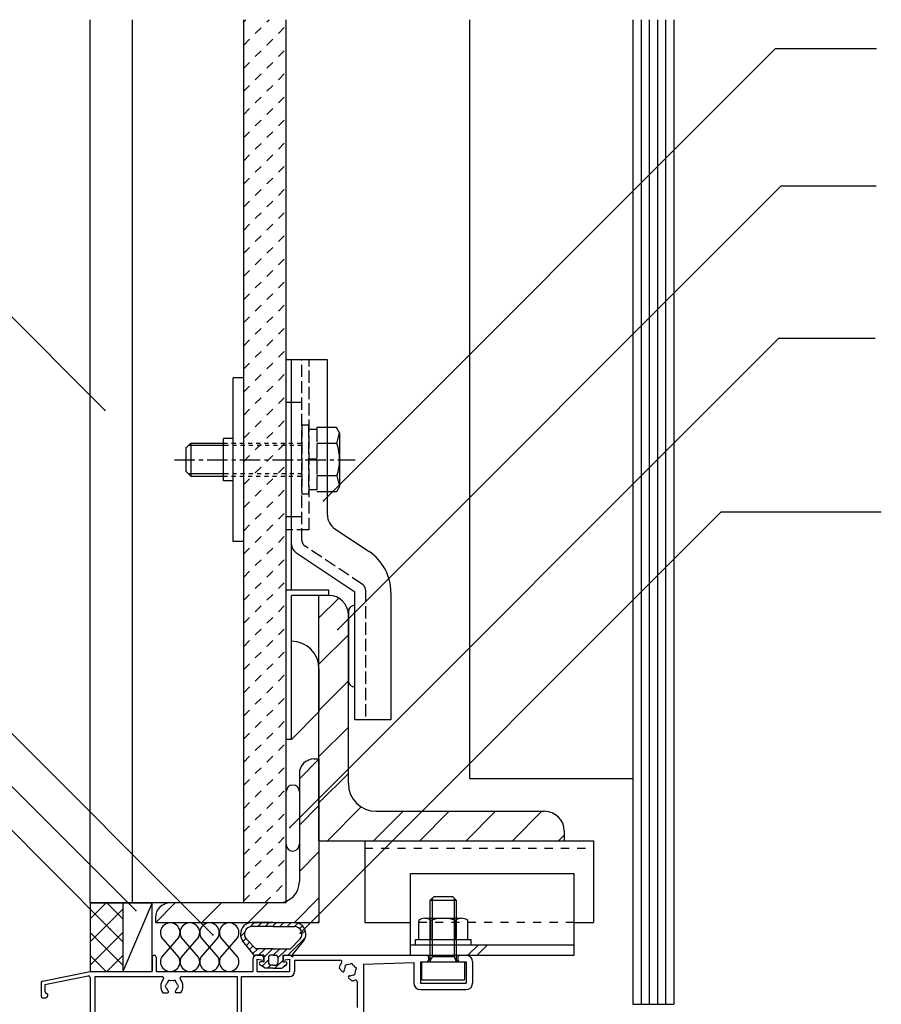
# Model space of a CAD drawing. Extents: x 949 to 5149, y 563 to 3523.
# Drawn here: x 1737 to 2000, y 2932 to 3233 of the extents above; entities that cross this region are included whole.
import ezdxf

# ---------------------------------------------------------------- set-up
doc = ezdxf.new("R2010")
doc.units = 0
doc.header["$MEASUREMENT"] = 0
for name, pattern in [('__21', [0]), ('CENTER1', [10, 6.25, -1.25, 1.25, -1.25]), ('DASHED1', [2.5, 1.25, -1.25]), ('DASHED2', [5, 2.5, -2.5]), ('DASHED3', [5, 3.75, -1.25])]:
    doc.linetypes.add(name, pattern=pattern)
for name, color, linetype in [('_0-0_メ__ス', 7, 'CONTINUOUS'), ('_0-2_金物', 7, 'CONTINUOUS'), ('_0-3_鋼材', 7, 'CONTINUOUS'), ('_0-4_その他資材', 7, 'CONTINUOUS'), ('_0-5_建具', 7, 'CONTINUOUS'), ('_0-9_部材名__寸法', 7, 'CONTINUOUS')]:
    doc.layers.add(name, color=color, linetype=linetype)

msp = doc.modelspace()

# ---------------------------------------------------------------- linework, layer by layer
at = {"layer": '_0-0_メ__ス', "color": 2, "linetype": 'Continuous'}
for p, q in [((1758.26, 2962.99), (1758.26, 3232.99)), ((1771.26, 2962.99), (1771.26, 3232.99)), ((1805.26, 2962.99), (1805.26, 3232.99)), ((1818.26, 2962.99), (1818.26, 3232.99)), ((1818.26, 2962.99), (1758.26, 2962.99))]:
    msp.add_line(p, q, dxfattribs=at)
at = {"layer": '_0-0_メ__ス', "color": 7, "linetype": 'Continuous'}
msp.add_line((1768.26, 2962.99), (1777.26, 2962.99), dxfattribs=at)
at = {"layer": '_0-2_金物', "color": 2, "linetype": 'Continuous'}
for p, q in [((1818.26, 3012.99), (1818.26, 3128.99)), ((1825.26, 3128.99), (1818.26, 3128.99)), ((1819.86, 3072.6), (1819.86, 3128.99)), ((1830.86, 3128.99), (1819.86, 3128.99)), ((1830.86, 3081.55), (1830.86, 3128.99)), ((1802.06, 3073.49), (1802.06, 3123.49)), ((1805.26, 3123.49), (1802.06, 3123.49)), ((1805.26, 3073.49), (1805.26, 3123.49)), ((1833.66, 3108.31), (1830.86, 3108.31)), ((1834.56, 3106.74), (1833.66, 3108.31)), ((1833.73, 3103.4), (1834.56, 3106.74)), ((1834.56, 3106.74), (1834.56, 3090.24)), ((1787.57, 3101.99), (1789.07, 3103.49)), ((1789.07, 3103.49), (1789.07, 3093.49)), ((1789.07, 3103.49), (1799.06, 3103.49)), ((1799.06, 3091.99), (1799.06, 3104.99)), ((1802.06, 3104.99), (1799.06, 3104.99)), ((1833.73, 3103.4), (1830.86, 3103.4)), ((1787.57, 3101.99), (1787.57, 3094.99)), ((1799.06, 3102.79), (1788.37, 3102.79)), ((1787.57, 3094.99), (1789.07, 3093.49)), ((1799.06, 3094.19), (1788.37, 3094.19)), ((1789.07, 3093.49), (1799.06, 3093.49)), ((1802.06, 3091.99), (1799.06, 3091.99)), ((1833.73, 3093.58), (1830.86, 3093.58)), ((1833.73, 3093.59), (1834.56, 3090.24)), ((1833.66, 3088.68), (1830.86, 3088.68)), ((1834.56, 3090.24), (1833.66, 3088.68)), ((1819.86, 3058.59), (1819.86, 3076.99)), ((1833.09, 3077.39), (1843.58, 3070.4)), ((1805.26, 3073.49), (1802.06, 3073.49)), ((1821.2, 3070.1), (1839.26, 3058.06)), ((1831.26, 3058.59), (1818.26, 3058.59)), ((1831.26, 3056.99), (1831.26, 3058.59)), ((1819.86, 3012.99), (1819.86, 3056.99)), ((1831.26, 3056.99), (1819.86, 3056.99)), ((1839.26, 3018.99), (1839.26, 3058.06)), ((1850.26, 3057.92), (1850.26, 3018.99)), ((1837.26, 3051.99), (1837.26, 3030.99)), ((1828.26, 3034.59), (1828.26, 3021.39)), ((1819.86, 3012.99), (1828.26, 3021.39)), ((1850.26, 3018.99), (1839.26, 3018.99)), ((1819.86, 3012.99), (1818.26, 3012.99))]:
    msp.add_line(p, q, dxfattribs=at)
at = {"layer": '_0-2_金物', "color": 2, "linetype": 'DASHED3'}
for p, q in [((1819.86, 3080.99), (1819.86, 3128.99)), ((1823.06, 3073.77), (1823.06, 3128.99)), ((1825.26, 3076.99), (1825.26, 3128.99)), ((1819.86, 3115.99), (1818.26, 3115.99)), ((1823.06, 3115.99), (1819.86, 3115.99)), ((1825.06, 3108.99), (1823.06, 3108.99)), ((1823.06, 3108.99), (1823.06, 3087.99)), ((1825.06, 3108.99), (1825.06, 3087.99)), ((1827.56, 3107.69), (1825.06, 3107.69)), ((1827.56, 3108.31), (1827.56, 3088.68)), ((1830.86, 3108.31), (1827.56, 3108.31)), ((1827.56, 3107.69), (1827.56, 3089.29)), ((1830.86, 3103.4), (1827.56, 3103.4)), ((1827.56, 3098.69), (1825.06, 3098.69)), ((1827.56, 3098.29), (1825.06, 3098.29)), ((1830.86, 3093.58), (1827.56, 3093.58)), ((1827.56, 3089.29), (1825.06, 3089.29)), ((1830.86, 3088.68), (1827.56, 3088.68)), ((1825.06, 3087.99), (1823.06, 3087.99)), ((1819.86, 3080.99), (1818.26, 3080.99)), ((1819.86, 3076.99), (1819.86, 3080.99)), ((1823.06, 3080.99), (1819.86, 3080.99)), ((1825.26, 3076.99), (1818.26, 3076.99)), ((1841.57, 3060.36), (1823.95, 3072.11)), ((1842.46, 3058.7), (1842.46, 3018.99))]:
    msp.add_line(p, q, dxfattribs=at)
at = {"layer": '_0-2_金物', "color": 2, "linetype": 'DASHED1'}
for p, q in [((1799.06, 3103.49), (1823.06, 3103.49)), ((1823.06, 3102.79), (1799.06, 3102.79)), ((1823.06, 3094.19), (1799.06, 3094.19)), ((1799.06, 3093.49), (1823.06, 3093.49))]:
    msp.add_line(p, q, dxfattribs=at)
at = {"layer": '_0-2_金物', "color": 2, "linetype": 'CENTER1'}
msp.add_line((1784.07, 3098.49), (1839.32, 3098.49), dxfattribs=at)
at = {"layer": '_0-2_金物', "color": 2, "linetype": 'Continuous'}
for centre, radius, start, end in [((1819.56, 3098.49), 15, 340.9029, 19.0965), ((1835.86, 3081.55), 5, 180, 236.3114), ((1822.86, 3072.6), 3, 180, 236.3099), ((1835.26, 3057.92), 15, 0, 56.3099), ((1839.26, 3051.99), 2, 90, 180), ((1819.86, 3034.59), 8.4, 0, 90), ((1839.26, 3030.99), 2, 180, 270)]:
    msp.add_arc(centre, radius, start, end, dxfattribs=at)
at = {"layer": '_0-2_金物', "color": 2, "linetype": 'DASHED3'}
for centre, start, end in [((1825.06, 3073.77), 180, 236.3099), ((1840.46, 3058.7), 0, 56.3099)]:
    msp.add_arc(centre, 2, start, end, dxfattribs=at)
at = {"layer": '_0-3_鋼材', "color": 3, "linetype": 'Continuous'}
for p, q in [((1828.26, 2981.99), (1828.26, 3056.99)), ((1831.26, 3056.99), (1828.26, 3056.99)), ((1837.26, 2999.49), (1837.26, 3050.99)), ((1826.76, 3006.99), (1828.26, 3006.99)), ((1828.26, 3006.99), (1828.26, 2956.99)), ((1822.26, 3002.49), (1822.26, 2969.49)), ((1845.76, 2990.99), (1897.26, 2990.99)), ((1903.26, 2984.99), (1903.26, 2981.99)), ((1828.26, 2981.99), (1903.26, 2981.99)), ((1815.76, 2962.99), (1782.76, 2962.99)), ((1778.26, 2958.49), (1778.26, 2956.99)), ((1778.26, 2956.99), (1828.26, 2956.99))]:
    msp.add_line(p, q, dxfattribs=at)
at = {"layer": '_0-3_鋼材', "color": 7, "linetype": 'Continuous'}
for p, q in [((1828.26, 3050.13), (1834.3, 3056.17)), ((1828.26, 3035.99), (1837.26, 3044.99)), ((1828.26, 3021.85), (1837.26, 3030.85)), ((1828.26, 3007.7), (1837.26, 3016.7)), ((1822.26, 3000.92), (1828.26, 3006.92)), ((1828.26, 2993.56), (1837.26, 3002.56)), ((1822.26, 2986.78), (1828.26, 2992.78)), ((1830.83, 2981.99), (1841.17, 2992.33)), ((1844.97, 2981.99), (1853.97, 2990.99)), ((1859.12, 2981.99), (1868.12, 2990.99)), ((1873.26, 2981.99), (1882.26, 2990.99)), ((1887.4, 2981.99), (1896.4, 2990.99)), ((1901.54, 2981.99), (1903.26, 2983.71)), ((1822.26, 2972.64), (1828.26, 2978.64)), ((1778.33, 2956.99), (1784.33, 2962.99)), ((1792.47, 2956.99), (1798.47, 2962.99)), ((1806.61, 2956.99), (1812.61, 2962.99)), ((1820.75, 2956.99), (1828.26, 2964.5)), ((1827.82, 2956.99), (1828.26, 2957.43))]:
    msp.add_line(p, q, dxfattribs=at)
at = {"layer": '_0-3_鋼材', "color": 2, "linetype": 'Continuous'}
for p, q in [((1842.26, 2981.99), (1912.26, 2981.99)), ((1842.26, 2981.99), (1842.26, 2956.99)), ((1912.26, 2981.99), (1912.26, 2956.99)), ((1856.26, 2946.99), (1856.26, 2971.99)), ((1856.26, 2971.99), (1906.26, 2971.99)), ((1906.26, 2946.99), (1906.26, 2971.99)), ((1862.26, 2963.79), (1863.46, 2964.99)), ((1863.46, 2964.99), (1866.26, 2964.99)), ((1866.26, 2964.99), (1869.06, 2964.99)), ((1869.06, 2964.99), (1870.26, 2963.79)), ((1862.26, 2963.79), (1870.26, 2963.79)), ((1862.26, 2958.29), (1862.26, 2963.79)), ((1862.96, 2958.29), (1862.96, 2964.49)), ((1869.56, 2964.49), (1869.56, 2958.29)), ((1870.26, 2963.79), (1870.26, 2958.29)), ((1842.26, 2956.99), (1856.26, 2956.99)), ((1858.76, 2951.79), (1858.76, 2957.57)), ((1860.63, 2958.29), (1871.88, 2958.29)), ((1862.51, 2951.79), (1862.51, 2957.57)), ((1870.01, 2951.79), (1870.01, 2957.57)), ((1873.76, 2951.79), (1873.76, 2957.57)), ((1906.26, 2956.99), (1912.26, 2956.99)), ((1856.26, 2950.19), (1906.26, 2950.19)), ((1857.76, 2951.79), (1874.76, 2951.79)), ((1857.76, 2950.19), (1857.76, 2951.79)), ((1857.76, 2950.19), (1874.76, 2950.19)), ((1857.76, 2950.19), (1874.76, 2950.19)), ((1858.76, 2951.79), (1873.76, 2951.79)), ((1873.8, 2946.99), (1877, 2950.19)), ((1874.76, 2950.19), (1874.76, 2951.79)), ((1876.63, 2946.99), (1879.83, 2950.19)), ((1856.26, 2946.99), (1906.26, 2946.99)), ((1862.26, 2945.39), (1862.26, 2946.99)), ((1870.26, 2946.99), (1870.26, 2945.39)), ((1859.76, 2939.49), (1859.76, 2944.99)), ((1859.76, 2944.99), (1872.76, 2944.99)), ((1862.96, 2946.59), (1862.21, 2945.2)), ((1862.96, 2946.59), (1869.56, 2946.59)), ((1869.56, 2946.59), (1870.26, 2944.99)), ((1872.76, 2944.99), (1872.76, 2939.49)), ((1859.76, 2939.49), (1872.76, 2939.49))]:
    msp.add_line(p, q, dxfattribs=at)
at = {"layer": '_0-3_鋼材', "color": 2, "linetype": 'DASHED2'}
for p, q in [((1842.26, 2979.69), (1912.26, 2979.69)), ((1906.26, 2956.99), (1856.26, 2956.99))]:
    msp.add_line(p, q, dxfattribs=at)
at = {"layer": '_0-3_鋼材', "color": 2, "linetype": '__21'}
for p, q in [((1862.26, 2946.99), (1862.26, 2958.29)), ((1862.96, 2946.59), (1862.96, 2958.29)), ((1869.56, 2958.29), (1869.56, 2946.59)), ((1870.26, 2958.29), (1870.26, 2946.99))]:
    msp.add_line(p, q, dxfattribs=at)
at = {"layer": '_0-3_鋼材', "color": 3, "linetype": 'Continuous'}
for centre, radius, start, end in [((1831.26, 3050.99), 6, 0, 90), ((1826.76, 3002.49), 4.5, 90, 180), ((1845.76, 2999.49), 8.5, 180, 270), ((1897.26, 2984.99), 6, 0, 90), ((1815.76, 2969.49), 6.5, 270, 0), ((1782.76, 2958.49), 4.5, 90, 180)]:
    msp.add_arc(centre, radius, start, end, dxfattribs=at)
at = {"layer": '_0-3_鋼材', "color": 2, "linetype": 'Continuous'}
for centre, radius, start, end in [((1860.63, 2955.5), 2.8, 90, 132.1035), ((1860.63, 2955.5), 2.8, 47.8965, 90), ((1866.26, 2948.19), 10.1, 90, 111.7868), ((1866.26, 2948.19), 10.1, 68.2132, 90), ((1871.88, 2955.5), 2.8, 90, 132.1035), ((1871.88, 2955.5), 2.8, 47.8964, 90), ((1861.86, 2945.39), 0.4, 270, 0.0001), ((1870.66, 2945.39), 0.4, 180, 270)]:
    msp.add_arc(centre, radius, start, end, dxfattribs=at)
at = {"layer": '_0-4_その他資材', "color": 7, "linetype": 'DASHED2'}
for p, q in [((1805.26, 3225.25), (1813, 3232.99)), ((1805.26, 3232.32), (1805.93, 3232.99)), ((1805.26, 3218.18), (1818.26, 3231.18)), ((1805.26, 3211.1), (1818.26, 3224.1)), ((1805.26, 3204.03), (1818.26, 3217.03)), ((1805.26, 3196.96), (1818.26, 3209.96)), ((1805.26, 3189.89), (1818.26, 3202.89)), ((1805.26, 3182.82), (1818.26, 3195.82)), ((1805.26, 3175.75), (1818.26, 3188.75)), ((1805.26, 3168.68), (1818.26, 3181.68)), ((1805.26, 3161.61), (1818.26, 3174.61)), ((1805.26, 3154.54), (1818.26, 3167.54)), ((1805.26, 3147.46), (1818.26, 3160.46)), ((1805.26, 3140.39), (1818.26, 3153.39)), ((1805.26, 3133.32), (1818.26, 3146.32)), ((1805.26, 3126.25), (1818.26, 3139.25)), ((1805.26, 3119.18), (1818.26, 3132.18)), ((1805.26, 3112.11), (1818.26, 3125.11)), ((1805.26, 3105.04), (1818.26, 3118.04)), ((1805.26, 3097.97), (1818.26, 3110.97)), ((1805.26, 3090.9), (1818.26, 3103.9)), ((1805.26, 3083.83), (1818.26, 3096.83)), ((1805.26, 3076.75), (1818.26, 3089.75)), ((1805.26, 3069.68), (1818.26, 3082.68)), ((1805.26, 3062.61), (1818.26, 3075.61)), ((1805.26, 3055.54), (1818.26, 3068.54)), ((1805.26, 3048.47), (1818.26, 3061.47)), ((1805.26, 3041.4), (1818.26, 3054.4)), ((1805.26, 3034.33), (1818.26, 3047.33)), ((1805.26, 3027.26), (1818.26, 3040.26)), ((1805.26, 3020.19), (1818.26, 3033.19)), ((1805.26, 3013.11), (1818.26, 3026.11)), ((1805.26, 3006.04), (1818.26, 3019.04)), ((1805.26, 2998.97), (1818.26, 3011.97)), ((1805.26, 2991.9), (1818.26, 3004.9)), ((1805.26, 2984.83), (1818.26, 2997.83)), ((1805.26, 2977.76), (1818.26, 2990.76)), ((1805.26, 2970.69), (1818.26, 2983.69)), ((1805.26, 2963.62), (1818.26, 2976.62)), ((1811.71, 2962.99), (1818.26, 2969.55))]:
    msp.add_line(p, q, dxfattribs=at)
at = {"layer": '_0-4_その他資材', "color": 7, "linetype": 'Continuous'}
for p, q in [((1874.26, 3232.99), (1874.26, 3000.99)), ((1924.26, 3232.99), (1924.26, 2931.99)), ((1926.76, 3232.99), (1926.76, 2931.99)), ((1929.26, 3232.99), (1929.26, 2931.99)), ((1931.76, 3232.99), (1931.76, 2931.99)), ((1934.26, 3232.99), (1934.26, 2931.99)), ((1936.76, 3232.99), (1936.76, 2931.99)), ((1874.26, 3000.99), (1924.26, 3000.99)), ((1758.26, 2962.99), (1768.26, 2962.99)), ((1758.26, 2962.99), (1758.26, 2941.99)), ((1768.26, 2962.99), (1768.26, 2941.99)), ((1777.26, 2962.99), (1768.26, 2941.99)), ((1768.26, 2962.99), (1777.26, 2962.99)), ((1777.26, 2941.99), (1777.26, 2962.99)), ((1785.45, 2946.39), (1780.11, 2952.52)), ((1785.45, 2952.52), (1780.11, 2946.39)), ((1791.45, 2946.39), (1786.11, 2952.52)), ((1791.45, 2952.52), (1786.11, 2946.39)), ((1797.45, 2946.39), (1792.12, 2952.52)), ((1797.45, 2952.52), (1792.12, 2946.39)), ((1803.45, 2952.52), (1798.12, 2946.39)), ((1803.45, 2946.39), (1798.12, 2952.52)), ((1758.26, 2941.99), (1768.26, 2941.99)), ((1768.26, 2941.99), (1777.26, 2941.99)), ((1924.26, 2931.99), (1936.76, 2931.99))]:
    msp.add_line(p, q, dxfattribs=at)
at = {"layer": '_0-4_その他資材', "color": 4, "linetype": 'Continuous'}
for p, q in [((1758.26, 2958.12), (1763.13, 2962.99)), ((1763.39, 2962.99), (1768.26, 2958.12)), ((1758.26, 2961.05), (1768.26, 2951.05)), ((1758.26, 2951.05), (1768.26, 2961.05)), ((1807.29, 2955.74), (1808.54, 2956.99)), ((1814.26, 2956.99), (1807.76, 2956.99)), ((1814.26, 2956.99), (1807.76, 2956.99)), ((1809.59, 2955.79), (1810.79, 2956.99)), ((1811.83, 2955.79), (1813.03, 2956.99)), ((1814.07, 2955.79), (1815.28, 2956.99)), ((1814.26, 2956.99), (1820.76, 2956.99)), ((1814.26, 2956.99), (1820.76, 2956.99)), ((1816.32, 2955.79), (1817.52, 2956.99)), ((1818.57, 2955.79), (1819.77, 2956.99)), ((1820.81, 2955.79), (1821.84, 2956.82)), ((1822.38, 2955.12), (1823.23, 2955.97)), ((1758.26, 2953.98), (1768.26, 2943.98)), ((1758.26, 2943.98), (1768.26, 2953.98)), ((1804.33, 2952.78), (1805.51, 2953.96)), ((1814.26, 2955.79), (1807.76, 2955.79)), ((1814.26, 2955.79), (1820.76, 2955.79)), ((1823.06, 2953.55), (1824.09, 2954.58)), ((1808.46, 2946.99), (1805.02, 2951.31)), ((1805.06, 2951.26), (1805.91, 2952.12)), ((1806.05, 2950.01), (1807.01, 2950.97)), ((1808.96, 2948.99), (1806.12, 2951.88)), ((1807.05, 2948.76), (1808.12, 2949.84)), ((1818.75, 2946.99), (1824.05, 2952.29)), ((1819.56, 2948.99), (1822.4, 2951.88)), ((1820.06, 2946.99), (1823.5, 2951.31)), ((1758.26, 2946.91), (1763.18, 2941.99)), ((1763.35, 2941.99), (1768.26, 2946.91)), ((1808.04, 2947.51), (1809.52, 2948.99)), ((1808.46, 2946.99), (1808.26, 2946.49)), ((1808.96, 2946.99), (1808.26, 2946.49)), ((1814.26, 2948.99), (1808.96, 2948.99)), ((1811.36, 2946.99), (1808.96, 2946.99)), ((1809.26, 2946.99), (1810.76, 2946.99)), ((1809.77, 2946.99), (1811.77, 2948.99)), ((1811.36, 2946.34), (1814.01, 2948.99)), ((1811.36, 2946.99), (1811.36, 2944.99)), ((1814.26, 2946.99), (1813.36, 2946.99)), ((1814.26, 2948.99), (1819.56, 2948.99)), ((1814.26, 2946.99), (1816.26, 2948.99)), ((1814.26, 2946.99), (1815.16, 2946.99)), ((1815.66, 2946.15), (1818.5, 2948.99)), ((1817.16, 2946.99), (1819.56, 2946.99)), ((1817.16, 2946.99), (1817.16, 2944.99)), ((1819.56, 2946.99), (1820.26, 2946.49)), ((1820.06, 2946.99), (1820.26, 2946.49)), ((1811.76, 2942.99), (1810.22, 2944.08)), ((1811.36, 2944.99), (1810.51, 2944.99)), ((1810.88, 2943.62), (1812.86, 2945.59)), ((1812.5, 2942.99), (1813.5, 2943.99)), ((1812.86, 2946.49), (1812.86, 2944.49)), ((1814.26, 2943.99), (1813.36, 2943.99)), ((1814.26, 2943.99), (1815.16, 2943.99)), ((1814.75, 2942.99), (1817.16, 2945.4)), ((1815.66, 2946.49), (1815.66, 2944.49)), ((1816.76, 2942.99), (1818.3, 2944.08)), ((1817.16, 2944.99), (1818.01, 2944.99)), ((1817.56, 2943.56), (1818.51, 2944.51)), ((1814.26, 2942.99), (1811.76, 2942.99)), ((1814.26, 2942.99), (1816.76, 2942.99))]:
    msp.add_line(p, q, dxfattribs=at)
for centre, radius, start, end in [((1820.26, 2997.02), 2, 0, 180), ((1820.24, 2980.85), 2, 180, 0), ((1807.76, 2953.49), 3.5, 90, 180), ((1820.76, 2953.49), 3.5, 0, 90), ((1807.76, 2953.49), 3.5, 180, 218.5154), ((1807.76, 2953.49), 2.3, 90, 224.5256), ((1820.76, 2953.49), 2.3, 315.4744, 90), ((1820.76, 2953.49), 3.5, 321.4846, 0), ((1813.36, 2946.49), 0.5, 90, 180), ((1815.16, 2946.49), 0.5, 0, 90), ((1810.51, 2944.49), 0.5, 90, 180), ((1810.51, 2944.49), 0.5, 180, 234.6428), ((1813.36, 2944.49), 0.5, 180, 270), ((1815.16, 2944.49), 0.5, 270, 0), ((1818.01, 2944.49), 0.5, 0, 90), ((1818.01, 2944.49), 0.5, 305.3572, 0)]:
    msp.add_arc(centre, radius, start, end, dxfattribs=at)
at = {"layer": '_0-4_その他資材', "color": 7, "linetype": 'Continuous'}
for centre, start, end in [((1782.78, 2953.89), 332.7465, 207.2535), ((1788.78, 2953.89), 332.7465, 207.2535), ((1794.78, 2953.89), 332.7465, 207.2535), ((1800.79, 2953.89), 332.7465, 207.2535), ((1782.78, 2945.02), 152.7465, 27.2535), ((1788.78, 2945.02), 152.7465, 27.2535), ((1794.78, 2945.02), 152.7465, 27.2535), ((1800.79, 2945.02), 152.7465, 27.2535)]:
    msp.add_arc(centre, 3, start, end, dxfattribs=at)
at = {"layer": '_0-5_建具', "color": 7, "linetype": 'Continuous'}
for p, q in [((1809.26, 2946.99), (1810.76, 2946.99)), ((1817.76, 2946.99), (1861.26, 2946.99)), ((1871.26, 2946.99), (1873.26, 2946.99)), ((1777.26, 2946.39), (1777.26, 2941.99)), ((1778.46, 2946.39), (1778.46, 2941.99)), ((1808.06, 2945.79), (1808.06, 2941.99)), ((1809.26, 2945.79), (1809.26, 2941.99)), ((1809.26, 2945.79), (1811.26, 2945.49)), ((1811.26, 2946.49), (1811.26, 2945.49)), ((1817.26, 2946.49), (1817.26, 2945.49)), ((1817.26, 2945.49), (1819.26, 2945.79)), ((1819.26, 2945.79), (1819.26, 2941.99)), ((1820.76, 2945.49), (1820.76, 2941.99)), ((1820.76, 2945.49), (1834.77, 2945.49)), ((1841.91, 2944.29), (1857.26, 2944.79)), ((1841.91, 2944.29), (1841.91, 2918.95)), ((1857.26, 2944.79), (1857.26, 2938.49)), ((1859.26, 2944.99), (1859.26, 2938.49)), ((1859.26, 2944.99), (1861.26, 2944.99)), ((1861.76, 2946.49), (1861.76, 2945.49)), ((1870.76, 2946.49), (1870.76, 2945.49)), ((1871.26, 2944.99), (1873.26, 2944.99)), ((1873.26, 2944.99), (1873.26, 2938.49)), ((1875.26, 2944.99), (1875.26, 2938.49)), ((1743.66, 2939.07), (1758.26, 2941.99)), ((1758.26, 2941.99), (1777.26, 2941.99)), ((1778.46, 2941.99), (1808.06, 2941.99)), ((1809.26, 2941.99), (1819.26, 2941.99)), ((1834.4, 2943.02), (1835.38, 2942.05)), ((1743.26, 2938.58), (1743.26, 2934.49)), ((1744.46, 2938.01), (1757.66, 2940.65)), ((1744.46, 2938.01), (1744.46, 2935.99)), ((1758.26, 2940.16), (1758.26, 2907.49)), ((1759.76, 2940.49), (1759.76, 2924.49)), ((1759.76, 2940.49), (1780.27, 2940.49)), ((1786.25, 2940.49), (1803.26, 2940.49)), ((1803.26, 2940.49), (1803.26, 2927.93)), ((1804.46, 2940.49), (1804.46, 2928.03)), ((1804.46, 2940.49), (1819.26, 2940.49)), ((1838.29, 2939.13), (1837.31, 2940.11)), ((1839.91, 2938.96), (1839.91, 2930.97)), ((1859.26, 2938.49), (1873.26, 2938.49)), ((1745.26, 2935.19), (1745.26, 2934.49)), ((1780.51, 2935.49), (1781.89, 2935.49)), ((1786.01, 2935.49), (1784.63, 2935.49)), ((1859.26, 2936.49), (1873.26, 2936.49)), ((1743.76, 2933.99), (1744.76, 2933.99))]:
    msp.add_line(p, q, dxfattribs=at)
for centre, radius, start, end in [((1777.86, 2946.39), 0.6, 0, 180), ((1809.26, 2945.79), 1.2, 90, 180), ((1810.76, 2946.49), 0.5, 0, 90), ((1817.76, 2946.49), 0.5, 90, 180), ((1861.26, 2946.49), 0.5, 0, 90), ((1871.26, 2946.49), 0.5, 90, 180), ((1873.26, 2944.99), 2, 0, 90), ((1837.76, 2942.49), 3.4, 140.1316, 171.0318), ((1834.77, 2944.99), 0.5, 320.1316, 90), ((1836.7, 2943.55), 0.5, 67.0243, 202.9757), ((1837.76, 2942.49), 1.75, 90.359, 119.6411), ((1838.15, 2943.94), 0.5, 7.0259, 142.9745), ((1837.76, 2942.49), 1.75, 30.3585, 59.6415), ((1861.26, 2945.49), 0.5, 270, 0), ((1871.26, 2945.49), 0.5, 180, 270), ((1819.26, 2941.99), 1.5, 270, 0), ((1835.64, 2942.31), 0.376, 225.0001, 4.7972), ((1837.76, 2942.49), 1.75, 150.3589, 184.8199), ((1837.76, 2942.49), 1.75, 265.1881, 299.6411), ((1838.82, 2941.43), 0.5, 247.0243, 22.9757), ((1839.21, 2942.88), 0.5, 307.0256, 82.9739), ((1837.76, 2942.49), 1.75, 330.3588, 359.641), ((1743.76, 2938.58), 0.5, 101.3099, 180), ((1757.76, 2940.16), 0.5, 0, 101.3099), ((1783.26, 2937.49), 3.4, 140.1317, 216.0319), ((1780.27, 2939.99), 0.5, 320.1317, 90), ((1781.76, 2937.49), 0.5, 112.0243, 247.9757), ((1783.26, 2937.49), 1.75, 135.359, 164.6411), ((1782.51, 2938.79), 0.5, 52.0259, 187.9745), ((1783.26, 2937.49), 1.75, 75.3585, 104.6415), ((1784.01, 2938.79), 0.5, 352.0256, 127.9739), ((1783.26, 2937.49), 1.75, 15.3588, 44.641), ((1784.76, 2937.49), 0.5, 292.0243, 67.9757), ((1786.25, 2939.99), 0.5, 90, 219.8683), ((1783.26, 2937.49), 3.4, 323.9681, 39.8683), ((1837.58, 2940.37), 0.376, 85.1655, 224.9999), ((1837.76, 2942.49), 3.4, 278.9681, 295.029), ((1839.41, 2938.96), 0.5, 0, 115.029), ((1859.26, 2938.49), 2, 180, 270), ((1873.26, 2938.49), 2, 270, 0), ((1745.26, 2935.99), 0.8, 180, 270), ((1783.26, 2937.49), 1.75, 195.3589, 229.8199), ((1781.89, 2935.87), 0.376, 270.0001, 49.7972), ((1784.63, 2935.87), 0.376, 130.1655, 269.9999), ((1783.26, 2937.49), 1.75, 310.1881, 344.6411), ((1743.76, 2934.49), 0.5, 180, 270), ((1744.76, 2934.49), 0.5, 270, 0)]:
    msp.add_arc(centre, radius, start, end, dxfattribs=at)
at = {"layer": '_0-9_部材名__寸法', "color": 7, "linetype": 'Continuous'}
for p, q in [((1829.66, 3085.87), (1967.92, 3224.14)), ((1967.92, 3224.14), (1998.77, 3224.14)), ((1833.98, 3046.58), (1969.62, 3182.23)), ((1969.62, 3182.23), (1998.62, 3182.23)), ((1762.8, 3113.63), (1720.89, 3155.55)), ((1819.37, 2986.08), (1968.94, 3135.64)), ((1968.94, 3135.64), (1998.39, 3135.64)), ((1795.79, 2953.26), (1643.41, 3105.64)), ((1822.5, 2953.74), (1951.3, 3082.54)), ((1951.3, 3082.54), (2000.23, 3082.54)), ((1772.23, 2960.67), (1686.2, 3046.7)), ((1764.32, 2955.05), (1730.21, 2989.17))]:
    msp.add_line(p, q, dxfattribs=at)
at = {"layer": '_0-9_部材名__寸法', "color": 7}
for p in [(1762.8, 3113.63), (1829.66, 3085.87), (1833.98, 3046.58), (1819.37, 2986.08), (1772.23, 2960.67), (1764.32, 2955.05), (1795.79, 2953.26), (1822.5, 2953.74)]:
    msp.add_point(p, dxfattribs=at)

doc.saveas('drawing.dxf')
